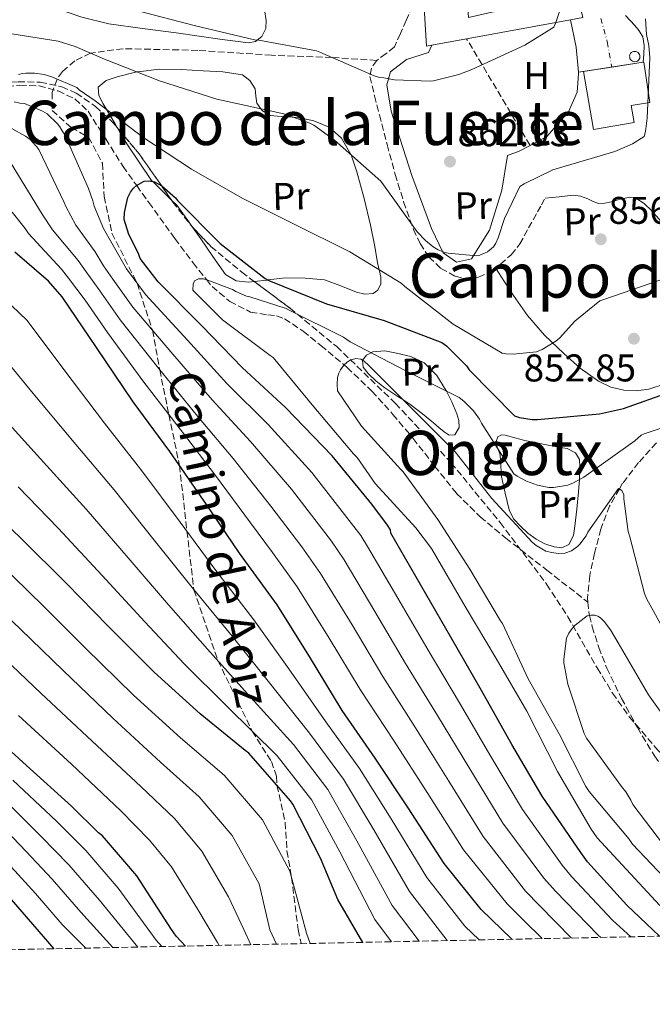
# Model space of a CAD drawing. Units: metres. Extents: x 641228 to 644680, y 4746076 to 4748460.
# Drawn here: x 642997 to 643161, y 4746097 to 4746352 of the extents above; entities that cross this region are included whole.
import ezdxf
from ezdxf.enums import TextEntityAlignment as Align

# ---------------------------------------------------------------- set-up
doc = ezdxf.new("R2010")
doc.units = ezdxf.units.M
doc.header["$MEASUREMENT"] = 0
for name, pattern in [('DGN Style 3', [2.435890702152634, 1.739921930109024, -0.6959687720436097]), ('DGN Style 4', [2.7856150101045474, 1.391937544087219, -0.6959687720436097, 0.001739921930109024, -0.6959687720436097]), ('DGN Style 5', [1.217945351076317, 0.5219765790327072, -0.6959687720436097])]:
    doc.linetypes.add(name, pattern=pattern)
for name, color, linetype, lineweight in [('Barranco lineal', 142, 'DGN Style 3', 13), ('Barranco lineal no visto', 142, 'DGN Style 5', 0), ('Cota de punto acotado terreno', 7, 'Continuous', 0), ('Curva de nivel directora', 30, 'Continuous', 30), ('Curva de nivel intermedia', 30, 'Continuous', 0), ('Edificio', 1, 'Continuous', 13), ('Eje pista sin pavimentar', 7, 'DGN Style 4', 0), ('Etiqueta de uso rústico', 92, 'Continuous', 0), ('Línea  de muro-pared o tapia', 1, 'Continuous', 13), ('Línea de cambio de uso (parcela vista)', 92, 'Continuous', 0), ('Línea de pista sin pavimentar', 7, 'Continuous', 0), ('Pista sin pavimentar', 9, 'Continuous', 0), ('Punto acotado terreno (símbolo)', 7, 'Continuous', 0), ('Senda', 7, 'DGN Style 3', 0), ('Seto', 92, 'DGN Style 3', 0), ('Silo', 1, 'Continuous', 0), ('Texto de rotulación de espacio menor sin especificar', 7, 'Continuous', 0), ('Vaguada', 142, 'DGN Style 3', 13), ('Zona arbolada', 92, 'DGN Style 3', 0)]:
    doc.layers.add(name, color=color, linetype=linetype, lineweight=lineweight)
doc.styles.add('Style-Arial', font='arial.ttf')

# ---------------------------------------------------------------- blocks, each defined once
blk = doc.blocks.new('5PATER')
at = {"layer": 'Barranco lineal no visto', "linetype": 'Continuous', "lineweight": 0}
h = blk.add_hatch(color=51, dxfattribs=at)
edge = h.paths.add_edge_path()
edge.add_ellipse((0, 0), major_axis=(-0.1095731443231308, -0.1110710700762829), ratio=0.9994222409660317, start_angle=0, end_angle=360)

msp = doc.modelspace()

# ---------------------------------------------------------------- linework, layer by layer
at = {"layer": 'Barranco lineal', "color": 142, "linetype": 'DGN Style 3', "lineweight": 13}
for points in [[(642991.6699999999, 4746334.789999999, 856.7100000000064), (642997.3799999999, 4746335.460000001, 856.3699999999953), (643002.3399999999, 4746335.300000001, 856.1199999999953), (643007.2999999998, 4746333.980000001, 855.8600000000006), (643011.6200000001, 4746331.91, 855.5099999999949), (643015.04, 4746328.74, 855.0899999999965), (643019.6299999999, 4746321.550000001, 854.2299999999959), (643024.1299999999, 4746314.4, 851.779999999999), (643027.6799999997, 4746309.439999999, 850), (643030.8200000003, 4746305.039999999, 848.6399999999995), (643037.5700000003, 4746295.710000001, 846.7100000000064), (643042.29, 4746289.41, 845.7100000000064), (643045.7699999996, 4746285.050000001, 845), (643047.2300000006, 4746283.230000001, 844.6699999999984), (643051.8099999997, 4746279.4, 843.7899999999937), (643057.2100000001, 4746276.640000001, 842.8800000000047), (643061.6900000004, 4746275.9, 842.2200000000012), (643063.9699999997, 4746275.67, 841.9100000000036), (643066.0499999998, 4746274.91, 841.6100000000006)], [(643144.7300000006, 4746201.380000001, 838.1600000000036), (643144.9600000001, 4746198.77, 835.779999999999), (643145.1600000003, 4746197.939999999, 835), (643145.8499999996, 4746195.039999999, 832.679999999993), (643147.5499999998, 4746189.630000001, 829.8500000000058), (643149.6299999999, 4746184.289999999, 828.3099999999977), (643153.4199999999, 4746176.449999999, 827.5), (643157.5599999997, 4746168.859999999, 827.8399999999965), (643162.0099999999, 4746161.52, 828.8300000000019), (643166.5599999997, 4746155.100000001, 830), (643166.9699999997, 4746154.529999999, 830.1100000000006), (643172.6100000005, 4746148.09, 831.4100000000036), (643179.2599999999, 4746142.82, 830.2599999999949), (643188.3899999997, 4746137.25, 829.0399999999936), (643197.5599999997, 4746131.680000001, 828.1499999999943), (643205.5999999996, 4746126.82, 827.6100000000006), (643213.6299999999, 4746121.949999999, 827.3099999999977), (643219.9800000006, 4746118.01, 827.279999999999), (643223.0899999999, 4746116.01, 827.2599999999949)]]:
    msp.add_polyline3d(points, dxfattribs=at)
at = {"layer": 'Curva de nivel directora', "color": 30, "linetype": 'Continuous', "lineweight": 30, "flags": 128}
for points, elevation in [([(643163.2499999988, 4746114.77), (643154.8099999988, 4746122.830000001), (643144.5699999994, 4746134.060000001), (643142.8499999985, 4746136.52), (643132.8300000002, 4746151.12), (643125.0199999983, 4746164.52), (643117.1199999992, 4746178.51), (643109.1799999997, 4746192.300000001), (643101.3399999988, 4746205.83), (643093.6299999997, 4746219.310000001), (643093.4699999987, 4746220.140000002), (643092.7699999991, 4746221.390000002), (643088.6999999988, 4746226.79), (643078.37, 4746239.369999999), (643066.3099999991, 4746251.850000001), (643055.0100000001, 4746262.250000001), (643044.5799999986, 4746273.030000002), (643033.2199999995, 4746284.460000002), (643028.6100000005, 4746290.539999999), (643028.159999999, 4746291.82), (643025.6299999988, 4746296.750000001), (643024.3899999983, 4746300.680000001), (643024.5499999991, 4746302.439999999), (643025.4099999998, 4746306.380000004), (643026.0800000002, 4746307.75), (643026.8800000005, 4746308.750000002), (643027.6499999993, 4746309.42), (643029.5699999994, 4746310.570000002), (643030.9100000004, 4746310.630000002), (643032.2599999983, 4746310.41), (643033.2799999998, 4746309.930000001), (643034.1499999993, 4746309.390000001), (643037.6999999987, 4746306.279999999), (643038.2399999996, 4746305.58), (643049.3499999985, 4746294.380000002), (643061.0299999996, 4746285.32), (643061.9900000007, 4746284.84), (643076.8700000002, 4746278.76), (643091.8399999993, 4746274.41), (643106.8199999994, 4746268.779999999), (643108.0300000008, 4746267.880000001), (643113.25, 4746262.7), (643113.9499999997, 4746261.67), (643125.6599999998, 4746249.710000002), (643126.9400000006, 4746249.289999999), (643130.2699999987, 4746248.75), (643131.65, 4746248.75), (643147.6799999987, 4746250.220000001), (643153.9199999992, 4746251.590000001), (643166.1799999991, 4746255.940000001)], 850.0000000000002), ([(643125.0099999993, 4746113.980000001), (643116.9999999985, 4746121.720000001), (643107.4000000006, 4746133.590000002), (643098.0899999988, 4746148.060000002), (643089.5500000004, 4746160.95), (643080.9400000006, 4746173.310000001), (643072.5299999996, 4746187.320000002), (643064.0800000007, 4746200.670000002), (643054.3199999996, 4746214.109999999), (643045.740000001, 4746226.710000002), (643036.2699999983, 4746240.470000002), (643026.7699999987, 4746253.340000002), (643017.2299999989, 4746267.420000001), (643008.3399999996, 4746280.600000001), (643004.779999999, 4746284.630000002), (642996.0199999993, 4746292.190000001)], 875.0000000000002), ([(643086.3399999985, 4746113.170000001), (643079.8499999997, 4746124.279999999), (643075.3700000005, 4746135), (643068.1699999986, 4746148.990000002), (643067.5299999994, 4746149.91), (643056.7800000004, 4746162.199999999), (643055.7900000003, 4746162.970000001), (643044.1699999997, 4746172.470000001), (643032.2400000005, 4746183.230000001), (643020.2099999984, 4746195.26), (643009.5800000001, 4746206.17), (642997.5799999994, 4746218.039999999), (642986.4500000004, 4746228.670000002)], 900.0000000000002), ([(643040.3099999994, 4746112.220000001), (643037.9299999989, 4746114.78), (643036.6799999995, 4746116.539999999), (643027.7199999986, 4746130.400000002), (643018.8000000003, 4746140.76), (643017.7400000007, 4746141.560000002), (643010.729999999, 4746148.510000002), (642999.0500000003, 4746159.07), (642987.15, 4746169.88)], 925.0000000000002), ([(643006.2299999995, 4746111.51), (642979.6599999999, 4746142.199999999)], 950.0000000000002)]:
    msp.add_lwpolyline(points, dxfattribs=dict(at, elevation=elevation))
at = {"layer": 'Curva de nivel intermedia', "color": 30, "linetype": 'Continuous', "lineweight": 0, "flags": 128}
for points, elevation in [([(643027.9800000001, 4746354.759999998), (643042.6000000006, 4746350.980000001), (643058.1900000009, 4746347.239999999), (643059.3399999997, 4746347.109999999), (643074.2800000019, 4746344.359999998), (643075.1500000014, 4746344.039999999), (643089.2300000008, 4746337.890000001), (643090.6400000012, 4746337.480000001), (643091.7600000009, 4746337.409999999), (643094.5700000006, 4746336.899999999), (643103.820000002, 4746336.52), (643104.62, 4746336.609999998), (643111.2100000017, 4746338.24), (643114.570000001, 4746339.559999999), (643128.3600000021, 4746345.890000002), (643135.8800000013, 4746350.560000001), (643136.4300000012, 4746351.709999999), (643138.5099999999, 4746358.02)], 865), ([(642991.3700000001, 4746349.409999999), (643007.2800000003, 4746346.850000001), (643011.7200000014, 4746345.539999999), (643019.3099999998, 4746342.179999999), (643033.5500000003, 4746336.609999998), (643048.4600000011, 4746331.81), (643049.6400000014, 4746331.62), (643065.8399999996, 4746328.07), (643072.6200000012, 4746325.600000001), (643073.5800000001, 4746325.09), (643078.9500000011, 4746321.220000001), (643091.0200000012, 4746310.600000001), (643091.6600000004, 4746309.67), (643100.4300000013, 4746297.48), (643102.5700000003, 4746295.170000001), (643104.5500000007, 4746293.539999999), (643105.8700000017, 4746292.740000002), (643107.6300000009, 4746292.07), (643108.430000001, 4746291.880000001), (643115.8200000006, 4746291.199999998), (643116.650000002, 4746291.399999999), (643117.9000000014, 4746291.880000001), (643118.6300000001, 4746292.289999999), (643120.2000000015, 4746293.57), (643120.8400000007, 4746294.5), (643121.4800000022, 4746295.91), (643123.0500000013, 4746300.899999999), (643127.020000001, 4746309.16), (643128.140000001, 4746309.890000001), (643135.6300000009, 4746313.539999999), (643136.4600000002, 4746313.800000001), (643151.7199999997, 4746318.269999999), (643156.2700000006, 4746320.289999999), (643159.3399999995, 4746322.21), (643159.6600000013, 4746323.49), (643160.0700000004, 4746326.880000001), (643160.8100000003, 4746342.59), (643160.550000001, 4746345.730000001), (643159.9500000019, 4746348.640000001), (643159.6600000013, 4746352.710000001)], 860.0000000000002), ([(642997.0400000007, 4746338.210000001), (642998.0900000012, 4746338.529999998), (642998.8899999993, 4746338.630000002), (643001.1600000003, 4746338.600000001), (643003.6300000001, 4746338.249999999), (643005.6399999994, 4746337.67), (643012.1100000005, 4746334.890000001), (643012.7800000008, 4746334.279999999), (643016.8800000002, 4746331.430000001), (643029.2600000009, 4746321.960000002), (643041.8700000017, 4746313.67), (643055.0200000014, 4746306.179999999), (643068.5500000009, 4746299.429999999), (643082.9500000001, 4746292.260000001), (643096.3000000007, 4746284.16), (643097.2599999995, 4746283.3), (643109.7699999999, 4746273.539999999), (643122.5100000004, 4746266.02), (643123.5000000006, 4746265.829999999), (643125.3500000013, 4746265.730000001), (643131.3400000016, 4746266.31), (643132.8100000002, 4746266.92), (643136.3600000017, 4746269.06), (643137.3200000008, 4746269.859999999), (643141.2900000004, 4746274.279999998), (643147.8500000007, 4746279.52), (643148.8699999999, 4746279.909999998), (643163.3700000017, 4746284.869999998)], 855), ([(643155.8700000005, 4746114.619999999), (643151.0899999995, 4746118.929999999), (643140.4200000009, 4746130.270000001), (643138.0800000007, 4746133.180000001), (643127.7400000007, 4746147.619999999), (643119.5599999999, 4746161.34), (643111.4100000005, 4746175.28), (643103.29, 4746188.91), (643095.4100000011, 4746202.399999999), (643087.540000001, 4746215.819999999), (643085.8300000011, 4746218.67), (643073.0800000017, 4746235.02), (643061.7600000005, 4746247.449999999), (643051.15, 4746258.050000001), (643040.8100000002, 4746269.390000001), (643029.9300000014, 4746281.189999999), (643025.0400000009, 4746287.83), (643023.6200000015, 4746290.230000001), (643021.2600000012, 4746294.5), (643019.0199999993, 4746298.34), (643016.65, 4746304.130000002), (643016.3300000003, 4746305.509999998), (643015.1500000001, 4746308.650000001), (643009.0400000014, 4746322.63), (643008.3000000016, 4746323.649999999), (643007.7200000006, 4746324.710000001), (643007.1200000015, 4746325.48), (643004.4600000017, 4746328.01), (643003.2400000012, 4746328.740000002), (642998.5400000005, 4746330.759999999), (642997.3600000005, 4746330.819999999), (642995.9200000009, 4746331.139999999)], 855), ([(643148.0400000006, 4746114.449999999), (643147.3700000001, 4746115.029999998), (643136.2700000001, 4746126.49), (643133.2999999997, 4746129.83), (643122.6500000012, 4746144.130000001), (643114.0999999995, 4746158.160000001), (643105.7000000018, 4746172.05), (643097.4000000004, 4746185.52), (643089.4800000011, 4746198.959999999), (643081.4600000012, 4746212.34), (643078.1900000012, 4746217.199999998), (643067.790000001, 4746230.679999999), (643057.2099999996, 4746243.06), (643047.280000001, 4746253.86), (643037.0500000005, 4746265.749999999), (643026.6400000014, 4746277.92), (643021.4700000013, 4746285.13), (643019.0800000018, 4746288.640000001), (643016.8800000002, 4746292.260000001), (643011.9100000014, 4746299.140000001), (643009.2600000005, 4746304.009999999), (643008.8400000003, 4746305.059999999), (643002.28, 4746318.759999999), (643001.7100000001, 4746319.560000001), (643000.0400000004, 4746321.349999999), (642998.8600000002, 4746322.25), (642995.0800000007, 4746324.330000001)], 860.0000000000002), ([(643140.4900000002, 4746114.3), (643132.1200000016, 4746122.699999999), (643128.5300000019, 4746126.49), (643117.5599999995, 4746140.63), (643108.6400000011, 4746154.980000001), (643099.990000001, 4746168.82), (643091.5000000017, 4746182.130000001), (643083.5500000013, 4746195.529999998), (643075.3700000005, 4746208.850000001), (643070.5500000013, 4746215.730000001), (643062.5000000002, 4746226.329999999), (643052.660000001, 4746238.660000001), (643043.4200000007, 4746249.66), (643033.290000001, 4746262.11), (643023.350000001, 4746274.649999999), (643017.9000000017, 4746282.42), (643014.54, 4746287.05), (643012.5100000005, 4746290.01), (643005.8300000017, 4746297.929999999), (643003.1800000007, 4746302.02), (642995.0800000007, 4746315.17)], 865), ([(643027.9600000001, 4746111.959999999), (643018.0200000001, 4746124.119999999), (643010.1100000021, 4746133.289999997), (643002.9300000004, 4746140.639999999), (642992.11, 4746151.390000001), (642980.7599999997, 4746162.850000001), (642966.4400000012, 4746171.23), (642953.7499999999, 4746181.429999999), (642941.6799999998, 4746191.689999999), (642938.2900000013, 4746194.27), (642926.8200000003, 4746205.77), (642917.170000001, 4746214.91), (642912.1100000006, 4746218.890000001), (642903.4699999995, 4746224.409999999), (642896.9900000019, 4746227.640000002), (642882.5500000003, 4746236.210000001), (642868.1500000014, 4746245.84), (642854.8300000018, 4746254.890000001), (642841.3499999992, 4746264.96), (642827.4700000009, 4746275.960000002), (642814.7200000016, 4746287.619999998), (642809.4900000012, 4746293.21), (642799.0900000009, 4746305.350000001)], 935.0000000000002), ([(643021.5000000005, 4746111.83), (643013.1699999998, 4746120.980000001), (643005.7699999991, 4746129.550000001), (642999.03, 4746136.699999998), (642988.6299999999, 4746147.539999999), (642977.5600000012, 4746159.33), (642962.190000002, 4746166.46), (642949.2200000013, 4746176.359999999), (642936.74, 4746186.449999999), (642932.3900000004, 4746189.429999999), (642919.7900000006, 4746200.509999999), (642910.6700000011, 4746208.66), (642906.5700000018, 4746211.87), (642899.0400000014, 4746216.930000001), (642893.6500000001, 4746219.9), (642879.1000000014, 4746229.239999999), (642864.3400000003, 4746239.539999999), (642851.3499999995, 4746248.989999999), (642837.8100000009, 4746259.649999999), (642823.5400000014, 4746270.98), (642810.5100000005, 4746282.96), (642804.660000001, 4746289.06), (642793.6900000006, 4746301.220000002)], 940), ([(643132.8600000015, 4746114.140000001), (643127.9700000009, 4746118.92), (643123.7599999999, 4746123.140000001), (643112.4600000011, 4746137.140000001), (643103.1800000005, 4746151.8), (643094.2700000011, 4746165.600000001), (643085.6100000021, 4746178.74), (643077.6100000001, 4746192.09), (643069.2800000019, 4746205.369999997), (643062.9100000015, 4746214.259999999), (643057.2099999996, 4746221.98), (643048.1100000001, 4746234.269999999), (643039.5499999993, 4746245.46), (643029.5200000001, 4746258.470000001), (643020.0600000009, 4746271.369999998), (643014.3299999998, 4746279.720000001), (643010.0000000005, 4746285.460000001), (643008.1299999994, 4746287.77), (642999.5900000011, 4746296.999999999), (642998.7599999995, 4746298.34), (642995.370000001, 4746302.529999998)], 870), ([(643163.3800000007, 4746122.730000001), (643147.0900000007, 4746140.259999999), (643145.5599999997, 4746142.499999999), (643136.8500000013, 4746157.45), (643128.8800000006, 4746173.159999998), (643120.9200000013, 4746186.82), (643112.9200000014, 4746200.289999999), (643104.1799999997, 4746215.33), (643100.0900000016, 4746220.649999999), (643089.5599999994, 4746232.17), (643084.8900000001, 4746238.890000001), (643083.9300000012, 4746239.91), (643073.1799999999, 4746252.579999999), (643063.0999999993, 4746264.810000001), (643062.3300000003, 4746265.409999999), (643049.9400000008, 4746274.630000002), (643042.2600000007, 4746282.339999998), (643042.3300000001, 4746283.880000001), (643042.6800000009, 4746284.739999999), (643043.6700000011, 4746285.289999999), (643045.0200000012, 4746285.220000001), (643045.8800000016, 4746285.029999999), (643052.5400000003, 4746282.529999998), (643053.4299999999, 4746281.960000001), (643056.1500000001, 4746280.77), (643057.0199999996, 4746280.609999998), (643066.4600000011, 4746277.539999999), (643067.2600000012, 4746277.159999999), (643081.3400000005, 4746270.09), (643083.0300000004, 4746268.930000001), (643097.2999999998, 4746261.439999999), (643111.320000001, 4746254.470000001), (643112.5300000003, 4746253.569999999), (643115.0300000014, 4746251.039999999), (643116.6299999997, 4746248.84), (643117.1399999993, 4746247.839999998), (643125.49, 4746234.689999999), (643126.3900000006, 4746234.05), (643128.7900000013, 4746232.769999999), (643131.6700000003, 4746231.75), (643134.6100000016, 4746231.169999998), (643135.7699999996, 4746231.169999998), (643139.5100000012, 4746231.75), (643140.9800000018, 4746232.319999999), (643143.7000000001, 4746233.83), (643156.920000001, 4746243.24), (643158.5199999993, 4746244.710000001), (643159.3200000017, 4746245.09), (643166.0400000005, 4746247.269999999)], 845), ([(643014.5199999998, 4746111.680000001), (643008.3100000005, 4746117.84), (643001.4300000007, 4746125.810000001), (642995.1299999997, 4746132.769999999), (642985.1600000008, 4746143.699999999), (642974.3600000005, 4746155.81), (642957.9500000018, 4746161.690000001), (642944.7000000017, 4746171.279999999), (642931.8000000003, 4746181.21), (642926.4900000017, 4746184.58), (642912.7699999999, 4746195.249999999), (642904.1700000013, 4746202.399999999), (642901.0399999997, 4746204.859999998), (642894.6100000013, 4746209.46), (642890.3100000009, 4746212.17), (642875.6500000004, 4746222.279999999), (642860.5200000004, 4746233.249999999), (642847.8800000005, 4746243.09), (642834.2700000004, 4746254.340000001), (642819.620000001, 4746265.999999999), (642806.3100000005, 4746278.310000001), (642799.8300000008, 4746284.9)], 945.0000000000002), ([(643116.5400000003, 4746113.800000002), (643112.8200000009, 4746117.4), (643102.9200000013, 4746129.970000001), (643093.650000002, 4746145.199999999), (643085.4400000023, 4746158.23), (643076.7300000016, 4746170.369999999), (643067.1600000006, 4746184.100000001), (643058.0600000012, 4746196.859999998), (643048.1799999995, 4746209.65), (643038.9900000006, 4746222.119999998), (643029.0300000006, 4746235.489999999), (643019.3099999998, 4746247.829999999), (643008.8100000012, 4746261.71), (642999.2800000004, 4746274.49), (642989.0499999999, 4746284.09)], 880), ([(643108.2200000009, 4746113.630000002), (643098.4400000019, 4746126.350000001), (643089.2100000007, 4746142.34), (643081.3300000017, 4746155.51), (643072.5200000006, 4746167.439999999), (643061.8000000007, 4746180.880000001), (643052.0500000007, 4746193.05), (643042.0500000005, 4746205.189999999), (643032.2300000014, 4746217.519999998), (643021.7999999998, 4746230.509999999), (643011.850000001, 4746242.319999999), (643000.3900000014, 4746256.01), (642990.2200000011, 4746268.38)], 885.0000000000002), ([(643167.7100000002, 4746126.66), (643156.3100000008, 4746138.63), (643155.41, 4746139.91), (643145.0099999999, 4746152.26), (643144.2099999995, 4746153.569999999), (643137.360000001, 4746167.109999998), (643129.2400000005, 4746181.539999999), (643122.5500000007, 4746195.850000001), (643122.0700000002, 4746196.579999999), (643114.1300000007, 4746209.99), (643105.7500000009, 4746222.82), (643096.7900000003, 4746235.240000002), (643096.2100000012, 4746235.849999999), (643085.9699999996, 4746247.080000001), (643079.8000000005, 4746256.17), (643079.6700000009, 4746257.960000002), (643079.7699999993, 4746259.649999999), (643080.1200000001, 4746260.809999999), (643080.5000000002, 4746261.640000001), (643081.400000001, 4746262.850000001), (643082.2600000014, 4746263.65), (643083.0300000004, 4746264.17), (643084.5400000014, 4746264.58), (643085.7800000019, 4746264.390000001), (643086.6500000014, 4746263.909999999), (643087.8600000006, 4746262.760000001), (643098.870000001, 4746251.779999999), (643110.2599999993, 4746240.42), (643119.8000000013, 4746228.32), (643130.2900000011, 4746216.930000001), (643131.2900000003, 4746216.099999999), (643133.8099999992, 4746214.659999999), (643135.2900000013, 4746214.239999999), (643137.0800000015, 4746214.050000002), (643138.7700000014, 4746214.119999998), (643140.440000001, 4746214.720000001), (643142.0400000014, 4746215.88), (643142.6100000015, 4746216.449999999), (643144.2499999999, 4746218.600000001), (643144.7300000003, 4746219.59), (643152.690000002, 4746230.92), (643153.5300000003, 4746230.399999999), (643154.0399999998, 4746229.220000001), (643154.0399999998, 4746228.16), (643155.190000001, 4746219.749999999), (643155.570000001, 4746218.31), (643159.410000001, 4746203.62), (643159.99, 4746202.209999999), (643167.9600000005, 4746187.84)], 840), ([(643100.9100000019, 4746113.48), (643093.9600000004, 4746122.720000001), (643084.7699999993, 4746139.479999999), (643077.2300000001, 4746152.789999999), (643068.3200000006, 4746164.509999999), (643056.4299999995, 4746177.66), (643046.0400000004, 4746189.240000002), (643035.9100000005, 4746200.740000002), (643025.4700000001, 4746212.930000001), (643014.5600000002, 4746225.529999999), (643004.39, 4746236.800000001), (642991.9700000014, 4746250.310000001)], 890), ([(643093.7300000002, 4746113.33), (643089.4800000011, 4746119.099999999), (643080.3300000003, 4746136.619999998), (643073.1200000019, 4746150.069999999), (643064.1100000017, 4746161.569999999), (643051.0700000017, 4746174.439999999), (643040.0200000011, 4746185.439999999), (643029.7700000005, 4746196.279999999), (643018.7100000008, 4746208.329999999), (643007.3200000003, 4746220.550000002), (642996.9300000012, 4746231.289999999)], 895.0000000000002), ([(643072.6400000014, 4746112.890000001), (643071.6900000013, 4746115.539999999), (643069.5400000011, 4746123.609999999), (643067.400000002, 4746131.67), (643060.3000000009, 4746144.929999999), (643050.3400000009, 4746156.569999999), (643039.0300000008, 4746166.189999999), (643026.8600000005, 4746177.260000001), (643014.4000000014, 4746189.449999998), (643003.5499999997, 4746200.289999999), (642991.5399999999, 4746211.930000001)], 905), ([(643063.9000000019, 4746112.710000001), (643062.1800000007, 4746116.439999999), (643060.8100000005, 4746122.390000001), (643059.4300000013, 4746128.34), (643052.4300000007, 4746140.880000001), (643043.9000000014, 4746150.939999999), (643033.880000001, 4746159.899999999), (643021.4800000002, 4746171.289999999), (643008.5899999999, 4746183.65), (642997.5100000001, 4746194.42), (642985.5000000005, 4746205.83)], 910.0000000000002), ([(643164.3100000005, 4746138.470000001), (643156.3700000012, 4746148.930000001), (643155.8900000006, 4746150.020000001), (643154.5499999995, 4746152.230000001), (643153.4600000009, 4746153.569999999), (643144.3100000002, 4746166.119999998), (643143.7300000011, 4746167.329999999), (643139.5400000003, 4746180.13), (643138.4500000017, 4746185.699999998), (643138.4500000017, 4746186.599999999), (643139.1600000003, 4746192.07), (643139.7700000005, 4746193.349999999), (643140.5999999997, 4746194.529999999), (643141.4000000021, 4746195.400000001), (643144.5300000014, 4746197.859999999), (643145.5300000005, 4746197.989999999), (643146.4900000016, 4746197.989999999), (643147.3200000009, 4746197.8), (643147.9900000015, 4746197.319999998), (643148.9200000013, 4746196.42), (643150.610000001, 4746194.21), (643152.5700000013, 4746190.819999998), (643160.4700000006, 4746177.41), (643169.7500000009, 4746164.289999999)], 835.0000000000001), ([(643057.2499999999, 4746112.569999999), (643055.4300000004, 4746116.479999999), (643051.4600000007, 4746125.009999999), (643044.5499999997, 4746136.83), (643037.4700000007, 4746145.3), (643028.7400000001, 4746153.609999999), (643016.1000000001, 4746165.32), (643002.7899999997, 4746177.84), (642991.4700000007, 4746188.539999999)], 915), ([(643049.0900000014, 4746112.399999999), (643048.6399999999, 4746113.140000001), (643043.49, 4746121.680000001), (643036.6799999995, 4746132.769999999), (643031.0300000012, 4746139.67), (643023.5900000002, 4746147.32), (643010.7300000011, 4746159.350000001), (642996.9800000006, 4746172.03)], 920.0000000000002), ([(643034.2099999995, 4746112.09), (643032.740000001, 4746113.740000002), (643022.8700000005, 4746127.26), (643014.4500000007, 4746137.019999998), (643006.8300000008, 4746144.57), (642995.5800000011, 4746155.230000001)], 930)]:
    msp.add_lwpolyline(points, dxfattribs=dict(at, elevation=elevation))
at = {"layer": 'Edificio', "color": 51, "linetype": 'Continuous', "lineweight": 13, "elevation": 873.0899999999965, "flags": 128}
for points in [[(643113.25, 4746347.529999999), (643140.1900000004, 4746352.460000001)], [(643104.1900000004, 4746345.869999999), (643113.25, 4746347.529999999)]]:
    msp.add_lwpolyline(points, dxfattribs=at)
at = {"layer": 'Edificio', "color": 1, "linetype": 'Continuous', "lineweight": 13}
for points in [[(643139.0899999999, 4746371.029999999, 873.3399999999965), (643143.3799999999, 4746353.050000001, 873.0899999999965), (643140.1900000004, 4746352.460000001, 873.0899999999965), (643113.25, 4746347.529999999, 873.0899999999965), (643104.1900000004, 4746345.869999999, 873.0899999999965), (643102.8700000001, 4746345.619999999, 873.0899999999965), (643102.1600000003, 4746357.02, 873.4100000000036), (643113.3600000005, 4746357.91, 872.6399999999995), (643113.75, 4746353.050000001, 872.5700000000071), (643130.4500000002, 4746356.82, 872.9600000000064), (643128.9800000006, 4746362.130000001, 873.0200000000042), (643117.2000000002, 4746359.189999999, 869.8899999999995), (643115.7300000006, 4746364.25, 870.529999999999), (643139.0800000001, 4746371.029999999, 873.3399999999965)], [(643156.7100000001, 4746325.800000001, 866.1100000000006), (643146.1299999999, 4746323.99, 866.75), (643143.5700000003, 4746339.029999999, 866.9400000000023), (643159.0199999996, 4746341.41, 864.3200000000071), (643159.2199999997, 4746341.439999999, 864.300000000003), (643160.8200000003, 4746330.960000001, 864.1999999999971), (643155.9400000004, 4746330.199999999, 865.8800000000047)]]:
    msp.add_polyline3d(points, close=True, dxfattribs=at)
at = {"layer": 'Edificio', "color": 51, "linetype": 'Continuous', "lineweight": 13}
for points in [[(643139.0800000001, 4746371.029999999, 873.3399999999965), (643115.7300000006, 4746364.25, 870.529999999999), (643117.2000000002, 4746359.189999999, 869.8899999999995), (643128.9800000006, 4746362.130000001, 873.0200000000042), (643130.4500000002, 4746356.82, 872.9600000000064), (643113.75, 4746353.050000001, 872.5700000000071), (643113.3600000005, 4746357.91, 872.6399999999995), (643102.1600000003, 4746357.02, 873.4100000000036), (643102.8700000001, 4746345.619999999, 873.0899999999965), (643104.1900000004, 4746345.869999999, 873.0899999999965)], [(643146.1299999999, 4746323.99, 866.75), (643143.5700000003, 4746339.029999999, 866.9400000000023), (643159.0199999996, 4746341.41, 864.3200000000071), (643159.2199999997, 4746341.439999999, 864.300000000003), (643160.8200000003, 4746330.960000001, 864.1999999999971), (643155.9400000004, 4746330.199999999, 865.8800000000047), (643156.7100000001, 4746325.800000001, 866.1100000000006), (643146.1299999999, 4746323.99, 866.75)]]:
    msp.add_polyline3d(points, dxfattribs=at)
at = {"layer": 'Eje pista sin pavimentar', "color": 7, "linetype": 'DGN Style 4', "lineweight": 0, "extrusion": (0.0194789332599206, -0.1077945594626125, 0.9939823459746742), "elevation": -498244.5335231229, "flags": 128}
msp.add_lwpolyline([(1476914.782271847, 4529002.540413313), (1476914.782271847, 4529002.535848786)], dxfattribs=at)
at = {"layer": 'Eje pista sin pavimentar', "color": 7, "linetype": 'DGN Style 4', "lineweight": 0}
msp.add_polyline3d([(643148.0699999997, 4746352.790000001, 864.1999999999971), (643149.7399999973, 4746346.7, 863.1900000000023), (643150.9191932029, 4746340.17446475, 862.4104999999981)], dxfattribs=at)
at = {"layer": 'Línea  de muro-pared o tapia', "color": 1, "linetype": 'Continuous', "lineweight": 13, "extrusion": (-0.4970888811505842, -0.1146030853276204, 0.8600981206059286), "elevation": -862900.8498053022, "flags": 128}
msp.add_lwpolyline([(-4480529.081280688, 1456580.360494292), (-4480535.507210366, 1456581.438653728), (-4480542.813673703, 1456581.595476918)], dxfattribs=at)
at = {"layer": 'Línea  de muro-pared o tapia', "color": 1, "linetype": 'Continuous', "lineweight": 13}
for points in [[(643129.7000000002, 4746319.859999999, 862.8099999999978), (643126.9100000003, 4746318.369999999, 862.7700000000042), (643123.8399999999, 4746317.210000001, 862.6399999999995), (643122.3700000001, 4746308.25, 862.2599999999949), (643119.2300000006, 4746297.890000001, 861.0399999999937), (643114.4900000002, 4746290.4, 860.3999999999943), (643110.5899999999, 4746289.57, 860.3999999999943), (643107.1299999999, 4746292, 860.4700000000012), (643104.1299999999, 4746298.27, 860.9799999999959), (643099.0700000003, 4746312.029999999, 862.5099999999949), (643093.6900000004, 4746328.730000001, 864.6900000000023), (643092.54, 4746335.58, 865.6499999999943), (643093.5, 4746338.970000001, 866.1600000000036), (643097.6600000003, 4746342.17, 866.1000000000058), (643103.3600000005, 4746343.970000001, 866.1000000000058), (643104.1900000004, 4746345.869999999, 866.1000000000058)], [(643129.7000000002, 4746319.859999999, 862.8099999999978), (643134.0800000001, 4746322.210000001, 862.8300000000017), (643139.6500000004, 4746328.539999999, 863.279999999999), (643141.9500000002, 4746333.66, 863.4100000000036), (643142.2699999996, 4746338.460000001, 863.9199999999984), (643142.2400000002, 4746338.84, 863.9499999999971)]]:
    msp.add_polyline3d(points, dxfattribs=at)
at = {"layer": 'Línea de cambio de uso (parcela vista)', "color": 92, "linetype": 'Continuous', "lineweight": 0}
for points in [[(643037.8899999997, 4746349.09, 864.75), (643029.1500000004, 4746350.210000001, 864.7400000000052), (643020.4199999999, 4746351.390000001, 864.9499999999971), (643013.4199999999, 4746353.100000001, 865.1000000000058), (643006.5899999999, 4746355.42, 865.5899999999965), (643000.5499999998, 4746357.710000001, 866.4799999999959)], [(643060.8099999997, 4746355.01, 866.7899999999937), (643061.25, 4746352.220000001, 866.3500000000058), (643061.1699999999, 4746350.180000001, 865.9600000000064), (643060.1600000003, 4746348.130000001, 865.5899999999965), (643058.5199999996, 4746346.779999999, 865.4100000000036), (643056.7000000002, 4746346.460000001, 865.3300000000017), (643053.2800000003, 4746346.890000001, 865.2299999999959), (643049.8600000005, 4746347.359999999, 865.1399999999995), (643043.8700000001, 4746348.220000001, 864.9400000000023), (643037.8899999997, 4746349.09, 864.75)], [(643022.7866000002, 4746324.2777, 856.6187999999967), (643022.0800000001, 4746325.470000001, 856.75), (643019.0099999999, 4746330.66, 857.3300000000017), (643017.8099999997, 4746332.82, 857.4499999999971), (643017.6600000003, 4746334.939999999, 857.5899999999965), (643019.7400000002, 4746336.699999999, 858.2400000000052), (643022.5899999999, 4746337.630000001, 859), (643027.7000000002, 4746338.9, 860), (643028.0300000003, 4746338.980000001, 860.029999999999), (643033.54, 4746339.619999999, 860.4499999999971), (643039.2300000006, 4746339.51, 860.6000000000058), (643044.9299999997, 4746339.230000001, 860.550000000003), (643050.0199999996, 4746338.939999999, 860.3999999999943), (643055.0999999996, 4746338.140000001, 860.2299999999959), (643057.0499999998, 4746336.720000001, 860.1399999999995), (643058.3700000001, 4746334.5, 860.0700000000071), (643058.5599999997, 4746332.630000001, 860.029999999999), (643058.8200000003, 4746330.779999999, 860.0099999999949), (643059.8499999996, 4746329.380000001, 860), (643060.2800000003, 4746328.810000001, 860), (643062.2699999996, 4746327.65, 860), (643065.1500000004, 4746327.369999999, 860), (643068.0300000003, 4746327.199999999, 860), (643068.3499999996, 4746327.15, 860), (643070.8499999996, 4746326.800000001, 860), (643073.6600000003, 4746326.24, 860), (643077.5700000003, 4746324.59, 860), (643080.7699999996, 4746321.699999999, 860), (643083.25, 4746317.480000001, 860), (643083.2699999996, 4746317.42, 860), (643084.7999999998, 4746312.99, 859.779999999999), (643086.6500000004, 4746306.109999999, 858.800000000003), (643088.3200000003, 4746299.17, 857.3399999999965), (643089.3300000001, 4746294.09, 856.2200000000012), (643090.2400000002, 4746288.99, 855.2299999999959), (643090.5499999998, 4746287.65, 855), (643091.0199999996, 4746285.65, 854.6399999999995), (643091, 4746283.970000001, 854.300000000003), (643090.2400000002, 4746282.34, 853.8899999999995), (643089.0300000003, 4746281.439999999, 853.529999999999), (643086.8700000001, 4746281.279999999, 852.9799999999959), (643084.7300000006, 4746281.76, 852.4100000000036), (643080.5999999996, 4746283.470000001, 851.2700000000042), (643076.3499999996, 4746284.960000001, 850.2700000000042), (643071.3300000001, 4746285.439999999, 849.529999999999), (643066.2999999998, 4746285.539999999, 849.3999999999943), (643061.7199999997, 4746284.980000001, 850), (643061.5, 4746284.949999999, 850.050000000003), (643058.1832999998, 4746284.556100001, 850.7823999999965)], [(643036.7296000002, 4746305.6514, 849.8831000000064), (643034.7699999996, 4746307.539999999, 849.6699999999984), (643031.8200000003, 4746310.480000001, 850), (643031.5499999998, 4746310.75, 850.0800000000017), (643028.3499999996, 4746315.52, 852.6600000000036), (643025.1500000004, 4746320.289999999, 856.179999999993), (643022.7866000002, 4746324.2777, 856.6187999999967)], [(643042.1398999998, 4746298.6768, 851.3528999999982), (643041.2000000002, 4746300, 851), (643038.0800000001, 4746304.350000001, 850.029999999999), (643036.7296000002, 4746305.6514, 849.8831000000064)], [(643133.6299999999, 4746306.210000001, 858.8699999999953), (643137.2800000003, 4746306.560000001, 858.8999999999943), (643140.9299999997, 4746306.91, 858.929999999993), (643142.8300000001, 4746306.65, 858.9499999999971), (643144.7000000002, 4746306.01, 858.929999999993), (643146.0800000001, 4746305.32, 858.8699999999953), (643147.4500000002, 4746304.800000001, 858.800000000003), (643149.1100000005, 4746304.92, 858.7700000000042), (643150.7800000003, 4746305.25, 858.6699999999984), (643153.2100000001, 4746305.949999999, 858.2899999999937), (643155.5800000001, 4746306.460000001, 857.8399999999965), (643157.1299999999, 4746306.17, 857.550000000003), (643159.29, 4746304.789999999, 857.1199999999953), (643161.2800000003, 4746302.880000001, 856.6900000000023), (643165.3600000005, 4746298.199999999, 856.179999999993)], [(643058.1832999998, 4746284.556100001, 850.7823999999965), (643056.7000000002, 4746284.380000001, 851.1100000000006), (643053.4600000001, 4746284.730000001, 851.8300000000017), (643050.75, 4746286.369999999, 852.529999999999), (643047.4199999999, 4746291.01, 853.1399999999995), (643044.29, 4746295.65, 852.1600000000036), (643042.1398999998, 4746298.6768, 851.3528999999982)], [(643164.7599999999, 4746258.050000001, 851.800000000003), (643160.5099999999, 4746256.67, 851.8300000000017), (643157.2699999996, 4746256.180000001, 851.8500000000058), (643154.04, 4746256.350000001, 851.9499999999971), (643150.6600000003, 4746257.189999999, 852.3600000000006), (643147.4500000002, 4746258.720000001, 852.8500000000058), (643142.7199999997, 4746262.119999999, 853.2700000000042), (643138.4299999997, 4746265.890000001, 853.8699999999953), (643133.4699999997, 4746270.630000001, 855.0700000000071), (643129.0199999996, 4746275.74, 856.3099999999978), (643127.2000000002, 4746278.32, 856.8800000000047), (643125.4400000004, 4746280.930000001, 857.4600000000064), (643123.0800000001, 4746284.51, 858.25), (643120.7199999997, 4746288.100000001, 859.0399999999937)], [(643108.7599999999, 4746244.710000001, 843.1600000000036), (643107.3899999997, 4746245.539999999, 842.9400000000023), (643106.0499999998, 4746246.730000001, 842.679999999993), (643104.7000000002, 4746247.9, 842.800000000003), (643101.79, 4746250.210000001, 843.3800000000047), (643098.8799999999, 4746252.51, 843.9499999999971), (643096.7300000006, 4746253.92, 840), (643095.4500000002, 4746254.75, 838.4900000000052), (643092.0300000003, 4746256.99, 836.8500000000058), (643089.7800000003, 4746258.730000001, 836.5599999999977), (643087.6799999997, 4746260.699999999, 836.8699999999953), (643086.4500000002, 4746262.34, 837.6900000000023), (643086.2100000001, 4746264.100000001, 839.8200000000071), (643086.2400000002, 4746264.140000001, 840), (643087.25, 4746265.449999999, 846.529999999999), (643088.8899999997, 4746266.34, 846.6399999999995), (643092.0099999999, 4746266.539999999, 846.7400000000052), (643095.0999999996, 4746265.949999999, 846.4799999999959), (643098.79, 4746265.09, 846.179999999993), (643102.2699999996, 4746263.460000001, 845.8699999999953), (643105.5, 4746260.189999999, 845.4799999999959), (643107.9000000004, 4746256.350000001, 845.029999999999), (643108.0300000003, 4746256.109999999, 845), (643109.4299999997, 4746253.350000001, 844.6300000000047), (643110.7199999997, 4746250.27, 844.1900000000023), (643111.2300000006, 4746248.49, 843.929999999993), (643111.3600000005, 4746246.689999999, 843.679999999993), (643110.2000000002, 4746244.77, 843.3600000000006), (643108.7599999999, 4746244.710000001, 843.1600000000036)], [(643137.9100000003, 4746215.460000001, 842.0599999999978), (643135.9299999997, 4746215.710000001, 842.1000000000058), (643133.5599999997, 4746216.539999999, 842.1600000000036), (643131.2599999999, 4746217.76, 842.2899999999937), (643129.1299999999, 4746219.32, 842.5800000000017), (643127.2300000006, 4746221.09, 842.9900000000052), (643125.4400000004, 4746223.039999999, 843.5800000000017), (643124.2800000003, 4746225.310000001, 844.0800000000017), (643123.29, 4746229.630000001, 844.5899999999965), (643122.2999999998, 4746233.949999999, 845.1100000000006), (643122.1100000005, 4746236.77, 845.6199999999953), (643121.9199999999, 4746239.58, 846.1300000000047), (643121.1100000005, 4746241.92, 846.4600000000064), (643120.8799999999, 4746243.09, 846.5700000000071), (643121.3399999999, 4746244.26, 846.6399999999995), (643122.2599999999, 4746244.779999999, 846.679999999993), (643123.2599999999, 4746244.699999999, 846.7100000000064), (643125.79, 4746243.99, 846.75), (643128.3200000003, 4746243.300000001, 846.7700000000042), (643132.6900000004, 4746242.430000001, 846.7100000000064), (643137.0800000001, 4746241.57, 846.5099999999949), (643139.3499999996, 4746241.210000001, 846.2700000000042), (643141.5, 4746240.16, 846), (643142.5300000003, 4746238.359999999, 845.9400000000023), (643142.6500000004, 4746236.380000001, 845.8699999999953), (643142.5, 4746233.210000001, 845.550000000003), (643142.2699999996, 4746230.050000001, 845.0399999999937), (643141.8200000003, 4746225.550000001, 844), (643141.3099999997, 4746221.09, 842.929999999993), (643140.9800000006, 4746218.680000001, 842.4199999999984), (643139.7699999996, 4746216.350000001, 842.1000000000058), (643137.9100000003, 4746215.460000001, 842.0599999999978)]]:
    msp.add_polyline3d(points, dxfattribs=at)
at = {"layer": 'Línea de pista sin pavimentar', "color": 7, "linetype": 'Continuous', "lineweight": 0, "extrusion": (0.04130337780418011, 0.006350578939118697, 0.9991264690363795), "elevation": 57567.97280610716, "flags": 128}
msp.add_lwpolyline([(4593474.135092767, -1355762.679129506), (4593474.135092767, -1355754.475963004)], dxfattribs=at)
at = {"layer": 'Línea de pista sin pavimentar', "color": 7, "linetype": 'Continuous', "lineweight": 0, "extrusion": (0.04129490802328629, 0.006349276683274962, 0.9991268274132908), "elevation": 57556.34481858023, "flags": 128}
msp.add_lwpolyline([(4593474.134745312, -1355754.97083725), (4593474.134745312, -1355746.181979151)], dxfattribs=at)
at = {"layer": 'Línea de pista sin pavimentar', "color": 7, "linetype": 'Continuous', "lineweight": 0}
for points in [[(643142.2399999981, 4746338.840000002, 862.779999999999), (643141.6999999996, 4746345.310000001, 863.3399999999965), (643140.1999999996, 4746352.449999999, 863.9600000000064), (643143.3899999993, 4746353.040000002, 864.2599999999949), (643139.1000000022, 4746371.040000002, 866.7899999999937), (643139.0799999975, 4746371.03, 866.7899999999937)], [(643159.0199999998, 4746341.420000001, 862.070000000007), (643159.1799999987, 4746343.420000002, 862.1199999999953), (643159.3099999982, 4746345.75, 862.4900000000052), (643158.9299999982, 4746348.03, 863.0200000000042), (643158.0199999985, 4746349.580000003, 863.300000000003), (643156.8799999985, 4746350.970000002, 863.5899999999965), (643154.4299999988, 4746353.58, 864.25)]]:
    msp.add_polyline3d(points, dxfattribs=at)
at = {"layer": 'Pista sin pavimentar', "color": 9, "linetype": 'Continuous', "lineweight": 0}
msp.add_polyline3d([(643154.4299999992, 4746353.58, 864.25), (643156.879999999, 4746350.970000002, 863.5899999999965), (643158.019999999, 4746349.580000001, 863.300000000003), (643158.9299999987, 4746348.029999999, 863.0200000000042), (643159.3099999987, 4746345.75, 862.4900000000052), (643159.1799999991, 4746343.420000001, 862.1199999999953), (643159.0200000004, 4746341.42, 862.0700000000071), (643142.2399999986, 4746338.840000001, 862.779999999999), (643141.7000000001, 4746345.31, 863.3399999999965), (643140.2000000001, 4746352.449999998, 863.9600000000064), (643143.3899999997, 4746353.040000001, 864.2599999999949)], dxfattribs=at)
at = {"layer": 'Senda', "color": 7, "linetype": 'DGN Style 3', "lineweight": 0}
for points in [[(643139.5799999982, 4746414.630000002, 870.0899999999967), (643137.6000000001, 4746412.83, 869.7599999999949), (643135.6199999999, 4746411.040000002, 869.4299999999931), (643134.0300000005, 4746408.77, 869.2500000000002), (643132.8999999973, 4746404.540000003, 869.4199999999984), (643131.8400000001, 4746400.220000002, 869.6199999999956), (643130.0599999987, 4746395.420000001, 869.6600000000036), (643127.9400000018, 4746390.750000001, 869.679999999993), (643124.3200000009, 4746386.720000002, 869.6600000000036), (643120.379999998, 4746382.939999999, 869.6199999999956), (643117.6999999981, 4746379.390000002, 869.5700000000071), (643115.0100000014, 4746375.840000001, 869.4900000000052), (643110.9400000012, 4746370.720000002, 869), (643106.8199999994, 4746365.660000001, 868.3999999999943), (643103.6499999977, 4746362.86, 868.3800000000049), (643100.9299999997, 4746359.77, 868.2700000000042), (643099.2499999988, 4746356.03, 867.800000000003), (643097.6000000016, 4746352.290000001, 867.3099999999978), (643096.0700000004, 4746348.859999999, 866.9700000000012), (643094.5300000004, 4746345.439999999, 866.6100000000008), (643092.3799999979, 4746343.650000001, 866.25), (643089.9200000014, 4746341.920000002, 865.8399999999967)], [(643089.9200000014, 4746341.920000002, 865.8399999999967), (643078.3000000007, 4746342.660000001, 865.0000000000002), (643062.6299999978, 4746343.250000002, 863.0000000000002), (643043.5199999991, 4746344.51, 863.0000000000002), (643024.1900000015, 4746344.930000001, 863.0000000000002), (643015.699999998, 4746343.779999999, 860), (643011.6000000007, 4746341.77, 857.0000000000002), (643008.4499999991, 4746339.029999999, 857.0000000000002), (643007.0299999998, 4746337.070000002, 855.0000000000002), (643005.7600000004, 4746333.550000001, 853), (643005.7600000004, 4746328.92, 853), (643010.6999999977, 4746324.490000002, 853), (643015.1999999994, 4746321.960000002, 853), (643018.7899999992, 4746315.220000003, 853), (643019.2399999984, 4746306.580000001, 853), (643021.2600000012, 4746297.100000001, 853), (643027.760000001, 4746284.130000001, 855.0000000000002), (643031.760000002, 4746271.930000002, 860), (643033.6599999998, 4746261.650000002, 865.0000000000002), (643036.0300000012, 4746250.030000002, 870), (643038.7800000005, 4746236.83, 875), (643040.6999999983, 4746219.800000003, 880.0000000000002), (643042.4999999999, 4746204.640000002, 885), (643048.7399999984, 4746186.240000002, 890.0000000000002), (643057.640000001, 4746167.960000002, 895.0000000000002), (643062.6000000008, 4746160.100000001, 897.0000000000002), (643063.9499999987, 4746156.310000002, 897.0000000000002), (643064.0599999982, 4746153.890000002, 900), (643066.1999999996, 4746144.290000001, 903.0000000000002), (643066.6499999987, 4746136.92, 903.0000000000002), (643067.8500000013, 4746129.980000001, 905.0000000000002), (643069.5700000002, 4746116.470000003, 907), (643070.3700000005, 4746112.84, 907)], [(643089.9200000014, 4746341.920000002, 865.8399999999967), (643088.5699999991, 4746339.86, 865.4600000000064), (643088.1900000013, 4746337.690000001, 865.0700000000071), (643089.3700000016, 4746332.710000004, 864.7100000000064), (643090.620000001, 4746327.769999999, 864.3699999999956), (643092.6599999996, 4746320.060000001, 862.6699999999984), (643094.7199999981, 4746312.350000001, 861.0399999999937), (643096.920000002, 4746305.210000001, 860.1999999999972), (643099.449999998, 4746298.080000001, 859.3800000000049), (643101.1700000011, 4746294.380000002, 858.850000000006), (643103.4899999967, 4746290.91, 858.350000000006), (643106.5599999981, 4746287.970000001, 858.6600000000036), (643110.2699999984, 4746285.920000002, 859.1900000000024), (643113.3199999994, 4746285.210000001, 859.2100000000064), (643116.3500000002, 4746285.66, 859.1900000000024), (643119.3099999975, 4746287.090000001, 859.0899999999965), (643122.0499999999, 4746289.050000001, 858.9900000000055), (643124.8199999994, 4746291.5, 858.9100000000036), (643127.0399999989, 4746294.300000001, 858.8699999999956), (643129.339999999, 4746298.460000001, 858.8699999999956), (643131.6499999978, 4746302.62, 858.8699999999956), (643132.6400000004, 4746304.410000001, 858.8699999999956), (643133.6299999983, 4746306.210000004, 858.8699999999956)]]:
    msp.add_polyline3d(points, dxfattribs=at)
at = {"layer": 'Seto', "color": 92, "linetype": 'DGN Style 3', "lineweight": 0, "extrusion": (0.006825569080623317, -0.01148106361450804, 0.9999107944136842), "elevation": -49240.46100907962, "flags": 128}
msp.add_lwpolyline([(643108.82792245, 4746067.338453424), (643092.3753705063, 4746095.010277262)], dxfattribs=at)
at = {"layer": 'Silo', "color": 1, "linetype": 'Continuous', "lineweight": 0, "elevation": 867.9400000000028, "flags": 128}
msp.add_lwpolyline([(643157.25, 4746341.609999999), (643156.9199999999, 4746341.560000001), (643156.5999999996, 4746341.59), (643156.29, 4746341.699999999), (643156.0099999999, 4746341.880000001), (643155.79, 4746342.119999999), (643155.6299999999, 4746342.41), (643155.5499999998, 4746342.720000001), (643155.54, 4746343.050000001), (643155.6200000001, 4746343.369999999), (643155.7699999996, 4746343.66), (643155.9800000006, 4746343.91), (643156.25, 4746344.09), (643156.5499999998, 4746344.210000001), (643156.8799999999, 4746344.25), (643157.1200000001, 4746344.230000001), (643157.4299999997, 4746344.130000001), (643157.7100000001, 4746343.960000001), (643157.9400000004, 4746343.730000001), (643158.1100000005, 4746343.449999999), (643158.2000000002, 4746343.140000001), (643158.2199999997, 4746342.810000001), (643158.1600000003, 4746342.49), (643158.0199999996, 4746342.189999999), (643157.8099999997, 4746341.939999999), (643157.5499999998, 4746341.74), (643157.25, 4746341.609999999)], close=True, dxfattribs=at)
msp.add_lwpolyline([(643156.8799999999, 4746344.25), (643156.5499999998, 4746344.210000001), (643156.25, 4746344.09), (643155.9800000006, 4746343.91), (643155.7699999996, 4746343.66), (643155.6200000001, 4746343.369999999), (643155.54, 4746343.050000001), (643155.5499999998, 4746342.720000001), (643155.6299999999, 4746342.41), (643155.79, 4746342.119999999), (643156.0099999999, 4746341.880000001), (643156.29, 4746341.699999999), (643156.5999999996, 4746341.59), (643156.9199999999, 4746341.560000001), (643157.25, 4746341.609999999), (643157.5499999998, 4746341.74), (643157.8099999997, 4746341.939999999), (643158.0199999996, 4746342.189999999), (643158.1600000003, 4746342.49), (643158.2199999997, 4746342.810000001), (643158.2000000002, 4746343.140000001), (643158.1100000005, 4746343.449999999), (643157.9400000004, 4746343.730000001), (643157.7100000001, 4746343.960000001), (643157.4299999997, 4746344.130000001), (643157.1200000001, 4746344.230000001), (643156.8799999999, 4746344.25)], dxfattribs=at)
at = {"layer": 'Vaguada', "color": 142, "linetype": 'DGN Style 3', "lineweight": 13}
for points in [[(643066.0499999998, 4746274.91, 841.6100000000006), (643070.8799999999, 4746271.640000001, 840.9199999999984), (643075.4500000002, 4746268, 840.3899999999995), (643081.4600000001, 4746262.91, 840), (643082.25, 4746262.25, 839.9799999999959), (643088.7000000002, 4746256.16, 839.7899999999937), (643094.1399999997, 4746250.100000001, 839.6199999999953), (643099.3899999997, 4746243.869999999, 839.4600000000064), (643104.9500000002, 4746236.689999999, 839.2700000000042), (643110.6500000004, 4746229.600000001, 839.0800000000017), (643116.7800000003, 4746223.52, 838.8999999999943), (643123.3899999997, 4746218.02, 838.7200000000012), (643134.0599999997, 4746209.699999999, 838.4400000000023), (643144.7300000006, 4746201.380000001, 838.1600000000036)], [(643162.4900000002, 4746242.710000001, 843.1100000000006), (643157.8799999999, 4746237.600000001, 841.25), (643153.7199999997, 4746232.24, 840.1300000000047), (643152.8899999997, 4746230.800000001, 840), (643150.3300000001, 4746226.34, 839.6900000000023), (643148.0599999997, 4746220.350000001, 839.3099999999978), (643146.4299999997, 4746214.109999999, 838.929999999993), (643145.2000000002, 4746208.310000001, 838.570000000007), (643144.6399999997, 4746202.529999999, 838.2299999999959), (643144.7300000006, 4746201.380000001, 838.1600000000036)]]:
    msp.add_polyline3d(points, dxfattribs=at)
at = {"layer": 'Zona arbolada', "color": 92, "linetype": 'DGN Style 3', "lineweight": 0, "extrusion": (-0.1159479861865159, -0.1428794471588526, 0.9829249859876755), "elevation": -751867.0169407165, "flags": 128}
msp.add_lwpolyline([(-2491496.010942162, 4020972.121753684), (-2491487.689804559, 4020970.478335417), (-2491473.447363108, 4020966.34587758)], dxfattribs=at)
at = {"layer": 'Zona arbolada', "color": 92, "linetype": 'DGN Style 3', "lineweight": 0}
for points in [[(642972.9408999998, 4746338.139900001, 859.5898000000016), (642977.79, 4746336.67, 858.8699999999953), (642985.2699999996, 4746335.730000001, 858.279999999999), (642996.8899999997, 4746336.350000001, 857.6399999999995), (643002.6600000003, 4746336.25, 857.429999999993), (643008.2599999999, 4746335.07, 857.2700000000042), (643011.9800000006, 4746333.4, 857.2100000000064), (643017.0199999996, 4746329.949999999, 857.179999999993), (643021.5700000003, 4746325.730000001, 857.0700000000071), (643022.7866000002, 4746324.2777, 857.0023999999976)], [(642996.8899999997, 4746336.350000001, 857.6399999999995), (643002.6600000003, 4746336.25, 857.429999999993), (643008.2599999999, 4746335.07, 857.2700000000042), (643011.9800000006, 4746333.4, 857.2100000000064), (643017.0199999996, 4746329.949999999, 857.179999999993), (643021.5700000003, 4746325.730000001, 857.0700000000071), (643028.2300000006, 4746317.779999999, 856.6999999999971), (643037.0599999997, 4746305.180000001, 855.9100000000036), (643041.6900000004, 4746299.15, 855.3500000000058), (643046.9100000003, 4746293.66, 854.6399999999995), (643054.9100000003, 4746287, 853.5200000000042), (643067.4600000001, 4746277.630000001, 851.7200000000012), (643079.5499999998, 4746267.680000001, 849.9700000000012), (643094.7699999996, 4746252.949999999, 847.8300000000017), (643109.2400000002, 4746237.539999999, 845.679999999993), (643121.9800000006, 4746222.039999999, 842.6699999999984), (643134.0099999999, 4746206.050000001, 839.6000000000058), (643139.5499999998, 4746197.609999999, 838.8000000000029), (643147.1399999997, 4746184.34, 838.2100000000065), (643151.1100000005, 4746177.82, 837.8699999999953), (643155.5099999999, 4746171.619999999, 837.3000000000029), (643162.8799999999, 4746163.029999999, 835.929999999993)], [(643036.7296000002, 4746305.6514, 855.939599999998), (643037.0599999997, 4746305.180000001, 855.9100000000036), (643041.6900000004, 4746299.15, 855.3500000000058), (643042.1398999998, 4746298.6768, 855.2887999999948)], [(643042.1398999998, 4746298.6768, 855.2887999999948), (643046.9100000003, 4746293.66, 854.6399999999995), (643054.9100000003, 4746287, 853.5200000000042), (643058.1832999998, 4746284.556100001, 853.0504999999977)], [(643058.1832999998, 4746284.556100001, 853.0504999999977), (643067.4600000001, 4746277.630000001, 851.7200000000012), (643079.5499999998, 4746267.680000001, 849.9700000000012), (643094.7699999996, 4746252.949999999, 847.8300000000017), (643109.2400000002, 4746237.539999999, 845.679999999993), (643121.9800000006, 4746222.039999999, 842.6699999999984), (643134.0099999999, 4746206.050000001, 839.6000000000058), (643139.5499999998, 4746197.609999999, 838.8000000000029), (643147.1399999997, 4746184.34, 838.2100000000065), (643151.1100000005, 4746177.82, 837.8699999999953), (643155.5099999999, 4746171.619999999, 837.3000000000029), (643162.8799999999, 4746163.029999999, 835.929999999993), (643175.1699999999, 4746151.350000001, 833.4900000000052), (643188.6699999999, 4746140.960000001, 831.6699999999983), (643203.2999999998, 4746131.050000001, 830.5500000000029), (643218.2300000006, 4746121.630000001, 829.429999999993), (643227.6299999999, 4746116.109999999, 828.7100000000065)], [(643227.6299999999, 4746116.109999999, 828.7100000000065), (642313.2199999997, 4746097.109999999, 948.3999999999943)]]:
    msp.add_polyline3d(points, dxfattribs=at)

# ---------------------------------------------------------------- block references
at = {"layer": 'Punto acotado terreno (símbolo)', "color": 7, "linetype": 'Continuous', "lineweight": 0, "xscale": 10, "yscale": 10, "zscale": 10}
for p in [(643108.9400000006, 4746315.650000001, 862.9299999999935), (643148.0699999997, 4746295.52, 856.6900000000028), (643156.6499999983, 4746269.730000002, 852.8500000000058)]:
    msp.add_blockref('5PATER', p, dxfattribs=at)

# ---------------------------------------------------------------- texts
at = {"color": 7, "linetype": 'Continuous', "lineweight": 0, "style": 'Style-Arial'}
msp.add_text('Camino de Aoiz', height=9, rotation=281.857, dxfattribs=at).set_placement((643044.6369167315, 4746216.917079806, 874.179999999993), align=Align.CENTER)
at = {"layer": 'Cota de punto acotado terreno', "color": 7, "linetype": 'Continuous', "lineweight": 0, "style": 'Style-Arial'}
for s, p in [('862.93', (643110.9200000014, 4746319.649999999, 862.929999999993)), ('856.69', (643150.0599999995, 4746299.52, 856.6900000000023)), ('852.85', (643128.0699999998, 4746258.65, 852.8500000000058))]:
    msp.add_text(s, height=7.000000000000002, dxfattribs=at).set_placement(p)
at = {"layer": 'Etiqueta de uso rústico', "color": 92, "linetype": 'Continuous', "lineweight": 0, "style": 'Style-Arial'}
msp.add_text('H', height=7.000000000000002, dxfattribs=at).set_placement((643131.4516459914, 4746337.95001, 863.6999999999971), align=Align.MIDDLE_CENTER)
for p in [(643067.689452527, 4746306.677340875, 855.9199999999984), (643114.9894525235, 4746304.247340876, 861.529999999999), (643143.2094525271, 4746300.127340876, 857.8800000000047), (643101.1994525247, 4746261.097340875, 844.9900000000052), (643136.6494525246, 4746226.787340876, 844.1000000000058)]:
    msp.add_text('Pr', height=7.000000000000002, rotation=1.37497, dxfattribs=at).set_placement(p, align=Align.MIDDLE_CENTER)
at = {"layer": 'Texto de rotulación de espacio menor sin especificar', "color": 7, "linetype": 'Continuous', "lineweight": 0, "style": 'Style-Arial'}
for s, p in [('Campo de la Fuente', (643070.7825205678, 4746325.700009999, 856.8099999999978)), ('Campo de Abajo', (643158.1489859346, 4746286.12001, 857.0399999999937)), ('Ongotx', (643122.0189623868, 4746240.11001, 841.4400000000023))]:
    msp.add_text(s, height=11.5, dxfattribs=at).set_placement(p, align=Align.MIDDLE_CENTER)

doc.saveas('drawing.dxf')
